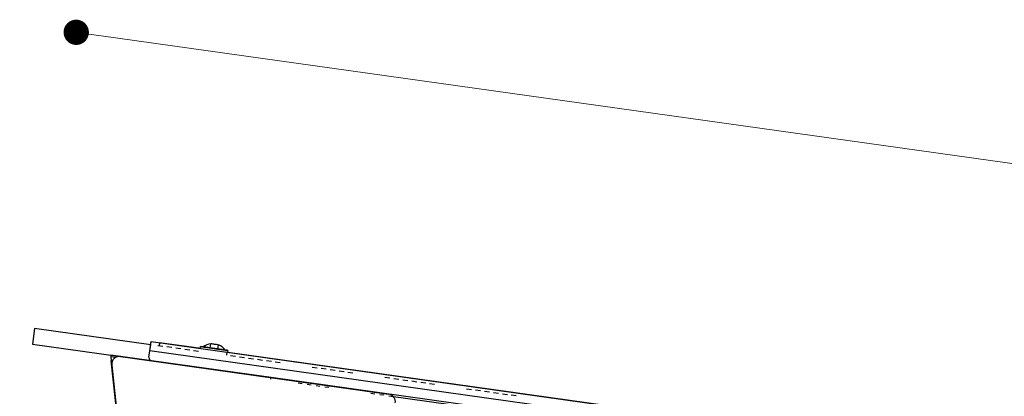
# Model space of a CAD drawing. Units: millimetres. Extents: x 3109 to 13995, y 24552 to 39949.
# Drawn here: x 4246 to 4869, y 35752 to 35990 of the extents above; entities that cross this region are included whole.
import ezdxf

# ---------------------------------------------------------------- set-up
doc = ezdxf.new("R2010")
doc.units = ezdxf.units.MM
doc.header["$LTSCALE"] = 3
doc.layers.add('DomyÅ›lny', color=7, linetype='Continuous')
doc.styles.get("Standard").update_dxf_attribs({"font": 'arial.ttf'})
doc.dimstyles.new('MATEUSZ', dxfattribs={"dimtxt": 35, "dimasz": 16, "dimexe": 0.18, "dimexo": 0.0625, "dimgap": 0.09, "dimtad": 0, "dimdec": 0, "dimdsep": 46, "dimtxsty": 'Standard', "dimblk": 'DOT', "dimcen": 0.09, "dimse1": 1, "dimse2": 1, "dimadec": 0, "dimazin": 0, "dimtfac": 1, "dimtdec": 0, "dimtofl": 0, "dimtmove": 0, "dimatfit": 3, "dimfxl": 1, "dimtolj": 1, "dimtzin": 0, "dimlwd": 9, "dimlwe": 9, "dimarcsym": 0})

# ---------------------------------------------------------------- blocks, each defined once
blk = doc.blocks.new('_Dot')
at = {"color": 0, "linetype": 'ByBlock', "lineweight": -2}
blk.add_line((-0.5, 0), (-1, 0), dxfattribs=at)
at = {"color": 0, "linetype": 'ByBlock', "const_width": 0.5}
blk.add_lwpolyline([(-0.25, 0, 1), (0.25, 0, 1)], format="xyb", close=True, dxfattribs=at)
blk = doc.blocks.new('*D24')
at = {"color": 0, "lineweight": 9, "transparency": 16777216}
for p, q in [((4297.74, 35979.98), (5445.38, 35818.69)), ((6890.27, 35615.62), (5742.63, 35776.91))]:
    blk.add_line(p, q, dxfattribs=at)
at = {"layer": 'Defpoints', "color": 0, "transparency": 16777216}
for p in [(4255.56, 35794.78), (6906.11, 35613.39), (6879.77, 35425.97)]:
    blk.add_point(p, dxfattribs=at)
at = {"color": 0, "lineweight": 9, "transparency": 16777216, "xscale": 16, "yscale": 16, "zscale": 16}
for p, rotation in [((4281.9, 35982.2), 172.0000000000003), ((6906.11, 35613.39), 352.0000000000002)]:
    blk.add_blockref('_Dot', p, dxfattribs=dict(at, rotation=rotation))
at = {"color": 0, "transparency": 16777216, "insert": (5594, 35797.8), "char_height": 100, "attachment_point": 5, "rotation": 352}
blk.add_mtext('\\A1;2650', dxfattribs=at)
blk = doc.blocks.new('*D25')
at = {"color": 0, "lineweight": 9, "transparency": 16777216}
for p, q in [((4270.17, 32724.1), (5416.74, 32724.1)), ((6863.77, 32724.1), (5717.19, 32724.1))]:
    blk.add_line(p, q, dxfattribs=at)
at = {"layer": 'Defpoints', "color": 0, "transparency": 16777216}
for p in [(4254.17, 35784.88), (6879.77, 35425.97), (6879.77, 32724.1)]:
    blk.add_point(p, dxfattribs=at)
at = {"color": 0, "lineweight": 9, "transparency": 16777216, "xscale": 16, "yscale": 16, "zscale": 16, "rotation": 180}
blk.add_blockref('_Dot', (4254.17, 32724.1), dxfattribs=at)
at = {"color": 0, "lineweight": 9, "transparency": 16777216, "xscale": 16, "yscale": 16, "zscale": 16}
blk.add_blockref('_Dot', (6879.77, 32724.1), dxfattribs=at)
at = {"color": 0, "transparency": 16777216, "insert": (5566.97, 32724.1), "char_height": 100, "attachment_point": 5}
blk.add_mtext('\\A1;2626', dxfattribs=at)
blk = doc.blocks.new('*D27')
at = {"color": 0, "lineweight": 9, "transparency": 16777216}
for p, q in [((4319.69, 32936.73), (5422.43, 32936.73)), ((6825.88, 32936.73), (5723.15, 32936.73))]:
    blk.add_line(p, q, dxfattribs=at)
at = {"layer": 'Defpoints', "color": 0, "transparency": 16777216}
for p in [(4303.69, 35777.81), (6841.88, 35421.2), (6841.88, 32936.73)]:
    blk.add_point(p, dxfattribs=at)
at = {"color": 0, "lineweight": 9, "transparency": 16777216, "xscale": 16, "yscale": 16, "zscale": 16, "rotation": 180}
blk.add_blockref('_Dot', (4303.69, 32936.73), dxfattribs=at)
at = {"color": 0, "lineweight": 9, "transparency": 16777216, "xscale": 16, "yscale": 16, "zscale": 16}
blk.add_blockref('_Dot', (6841.88, 32936.73), dxfattribs=at)
at = {"color": 0, "transparency": 16777216, "insert": (5572.79, 32936.73), "char_height": 100, "attachment_point": 5}
blk.add_mtext('\\A1;2538', dxfattribs=at)

msp = doc.modelspace()

# ---------------------------------------------------------------- linework, layer by layer
at = {"layer": 'DomyÅ›lny'}
for p, q in [((4255.56, 35794.78), (4254.17, 35784.88)), ((4328.99, 35784.46), (4255.56, 35794.78)), ((4254.17, 35784.88), (4329.52, 35774.29)), ((4328.99, 35784.46), (4329.26, 35786.44)), ((4329.26, 35786.44), (6838.6, 35433.78)), ((4336.69, 35783.38), (4333.53, 35783.82)), ((4334.56, 35785.7), (4334.28, 35783.72)), ((4360.92, 35781.99), (4334.56, 35785.7)), ((4342.34, 35782.58), (4339.18, 35783.03)), ((4347.99, 35781.79), (4344.82, 35782.23)), ((4360.21, 35782.09), (4360.38, 35783.28)), ((4366.57, 35782.41), (4366.92, 35784.94)), ((4371.52, 35781.71), (4371.87, 35784.25)), ((4405.08, 35763.67), (4303.68, 35777.92)), ((4306.87, 35776.43), (4303.79, 35776.87)), ((4310.02, 35777.03), (4479.35, 35753.23)), ((4327.87, 35776.54), (4328.44, 35780.61)), ((4327.87, 35776.54), (4328.44, 35780.61)), ((6837.78, 35427.94), (4328.44, 35780.61)), ((4353.63, 35781), (4350.47, 35781.44)), ((4359.28, 35780.2), (4356.12, 35780.65)), ((4765.8, 35725.09), (4376.28, 35779.83)), ((4377.14, 35779.71), (4376.86, 35777.73)), ((4377.71, 35780.84), (4377.54, 35779.66)), ((4382.66, 35776.92), (4379.49, 35777.36)), ((4388.3, 35776.12), (4385.14, 35776.57)), ((4304.06, 35774.33), (4311.92, 35699.51)), ((4311.92, 35699.51), (4304.06, 35774.33)), ((4304.35, 35771.55), (4322.22, 35601.49)), ((4393.95, 35775.33), (4390.79, 35775.77)), ((4399.6, 35774.54), (4396.43, 35774.98)), ((4405.24, 35773.74), (4402.08, 35774.19)), ((4410.89, 35772.95), (4407.73, 35773.39)), ((4434.27, 35769.66), (4431.11, 35770.11)), ((6757.71, 35433.03), (4405.08, 35763.67)), ((4439.92, 35768.87), (4436.75, 35769.31)), ((4445.56, 35768.08), (4442.4, 35768.52)), ((4451.21, 35767.28), (4448.05, 35767.73)), ((4456.86, 35766.49), (4453.69, 35766.93)), ((4480.24, 35763.2), (4477.07, 35763.65)), ((4422.21, 35760.23), (4424.69, 35759.88)), ((4427.85, 35759.43), (4430.34, 35759.08)), ((4433.5, 35758.64), (4435.98, 35758.29)), ((4439.15, 35757.84), (4441.63, 35757.5)), ((4485.88, 35762.41), (4482.72, 35762.85)), ((4491.53, 35761.62), (4488.37, 35762.06)), ((4497.18, 35760.82), (4494.01, 35761.27)), ((4502.82, 35760.03), (4499.66, 35760.47)), ((4508.47, 35759.24), (4505.31, 35759.68)), ((4468.17, 35753.77), (4470.66, 35753.42)), ((4473.82, 35752.97), (4476.3, 35752.62)), ((4479.47, 35752.18), (6685.15, 35442.19)), ((4531.85, 35755.95), (4528.69, 35756.39)), ((4537.5, 35755.16), (4534.33, 35755.6)), ((4543.14, 35754.36), (4539.98, 35754.81)), ((4548.79, 35753.57), (4545.63, 35754.01)), ((4554.44, 35752.78), (4551.27, 35753.22)), ((4560.08, 35751.98), (4556.92, 35752.43))]:
    msp.add_line(p, q, dxfattribs=at)
for points in [[(4328.44, 35780.61, 0), (4329.26, 35786.44, 0)], [(4328.44, 35780.61, 0), (4328.99, 35784.46, 0)], [(4377.71, 35780.84, 0), (4377.71, 35780.84, 0), (4377.71, 35780.84, 0), (4377.71, 35780.84, 0), (4377.71, 35780.84, 0), (4377.71, 35780.84, 0), (4377.71, 35780.84, 0), (4377.71, 35780.84, 0), (4377.71, 35780.84, 0), (4377.71, 35780.84, 0), (4377.71, 35780.84, 0), (4377.7, 35780.85, 0), (4377.68, 35780.85, 0), (4377.6, 35780.86, 0), (4377.27, 35780.91, 0), (4375.86, 35781.1, 0), (4365.43, 35782.57, 0), (4360.4, 35783.28, 0), (4360.38, 35783.28, 0), (4360.38, 35783.28, 0), (4360.38, 35783.28, 0), (4360.38, 35783.28, 0), (4360.38, 35783.28, 0), (4360.38, 35783.28, 0), (4360.38, 35783.28, 0), (4360.38, 35783.28, 0), (4360.38, 35783.28, 0), (4360.38, 35783.28, 0), (4360.38, 35783.28, 0), (4360.38, 35783.28, 0), (4360.38, 35783.28, 0), (4360.38, 35783.28, 0), (4360.38, 35783.28, 0), (4360.38, 35783.28, 0), (4360.4, 35783.28, 0), (4360.48, 35783.27, 0), (4360.82, 35783.22, 0), (4364.14, 35782.75, 0)], [(4375.97, 35781.09, 0), (4375.97, 35781.09, 0), (4375.97, 35781.09, 0), (4375.97, 35781.09, 0), (4375.97, 35781.09, 0), (4375.97, 35781.09, 0), (4375.97, 35781.09, 0), (4375.97, 35781.09, 0), (4375.97, 35781.09, 0), (4375.97, 35781.09, 0), (4375.97, 35781.09, 0), (4375.97, 35781.09, 0), (4375.95, 35781.09, 0), (4375.88, 35781.1, 0), (4375.6, 35781.14, 0), (4372.49, 35781.58, 0), (4363.82, 35782.8, 0), (4362.33, 35783, 0), (4362.12, 35783.04, 0), (4362.11, 35783.04, 0), (4362.11, 35783.04, 0), (4362.11, 35783.04, 0), (4362.11, 35783.04, 0), (4362.11, 35783.04, 0), (4362.11, 35783.04, 0), (4362.11, 35783.04, 0), (4362.11, 35783.04, 0), (4362.11, 35783.04, 0), (4362.11, 35783.04, 0), (4362.11, 35783.04, 0), (4362.11, 35783.04, 0), (4362.11, 35783.04, 0), (4362.11, 35783.04, 0), (4362.11, 35783.04, 0), (4362.11, 35783.04, 0), (4362.12, 35783.04, 0), (4362.13, 35783.03, 0), (4362.2, 35783.02, 0), (4362.48, 35782.98, 0), (4363.68, 35782.82, 0), (4365.86, 35782.51, 0)], [(4365.85, 35782.51, 0), (4368.99, 35782.07, 0)], [(4369.4, 35784.6, 0), (4368.79, 35784.77, 0), (4368.18, 35784.88, 0), (4367.55, 35784.94, 0), (4366.92, 35784.94, 0)], [(4371.87, 35784.25, 0), (4371.27, 35784.42, 0), (4370.65, 35784.53, 0), (4370.03, 35784.59, 0), (4369.4, 35784.6, 0)], [(4303.68, 35777.92, 0), (4303.68, 35777.92, 0), (4303.68, 35777.92, 0), (4303.68, 35777.92, 0), (4303.68, 35777.92, 0), (4303.68, 35777.92, 0), (4303.68, 35777.92, 0), (4303.68, 35777.92, 0), (4303.68, 35777.92, 0), (4303.68, 35777.92, 0), (4303.68, 35777.92, 0), (4303.68, 35777.92, 0), (4303.68, 35777.91, 0), (4303.68, 35777.9, 0), (4303.69, 35777.81, 0), (4303.79, 35776.87, 0)], [(4303.79, 35776.87, 0), (4304.06, 35774.33, 0)], [(4303.86, 35776.18, 0), (4303.86, 35776.18, 0), (4303.86, 35776.18, 0), (4303.86, 35776.18, 0), (4303.86, 35776.18, 0), (4303.86, 35776.18, 0), (4303.86, 35776.18, 0), (4303.86, 35776.18, 0), (4303.86, 35776.18, 0), (4303.86, 35776.18, 0), (4303.86, 35776.18, 0), (4303.86, 35776.18, 0), (4303.86, 35776.17, 0), (4303.87, 35776.14, 0), (4303.88, 35776.03, 0), (4303.93, 35775.57, 0), (4304.39, 35771.21, 0)], [(4368.99, 35782.07, 0), (4371.48, 35781.72, 0)], [(4371.48, 35781.72, 0), (4377.71, 35780.84, 0)], [(4404.94, 35762.65, 0), (4405.08, 35763.67, 0)]]:
    msp.add_polyline3d(points, dxfattribs=at)
for centre, radius, start, end in [((4368.11, 35775.46), 9.67, 96.98823, 128.39718), ((4368.11, 35775.46), 9.67, 35.60282, 67.01177), ((4309.32, 35772.08), 5, 82, 186), ((4329.85, 35776.26), 2, 172, 217), ((4329.85, 35776.26), 2, 172, 217), ((4329.85, 35776.26), 2, 217, 262), ((4329.85, 35776.26), 2, 217, 262), ((4478.65, 35748.28), 5, 352, 82)]:
    msp.add_arc(centre, radius, start, end, dxfattribs=at)

# ---------------------------------------------------------------- dimensions: what is measured, and where the dimension line sits
dim = msp.add_aligned_dim(p1=(4255.56, 35794.78), p2=(6879.77, 35425.97), distance=189.27, dimstyle='MATEUSZ', override={"dimtxt": 100})
dim.commit()
dim.dimension.update_dxf_attribs({"geometry": '*D24', "text_midpoint": (5594, 35797.8)})
for base, p1, p2, picture, middle in [((6879.77, 32724.1), (4254.17, 35784.88), (6879.77, 35425.97), '*D25', (5566.97, 32724.1)), ((6841.88, 32936.73), (4303.69, 35777.81), (6841.88, 35421.2), '*D27', (5572.79, 32936.73))]:
    dim = msp.add_linear_dim(base=base, p1=p1, p2=p2, dimstyle='MATEUSZ', override={"dimtxt": 100})
    dim.commit()
    dim.dimension.update_dxf_attribs({"geometry": picture, "text_midpoint": middle})

doc.saveas('drawing.dxf')
